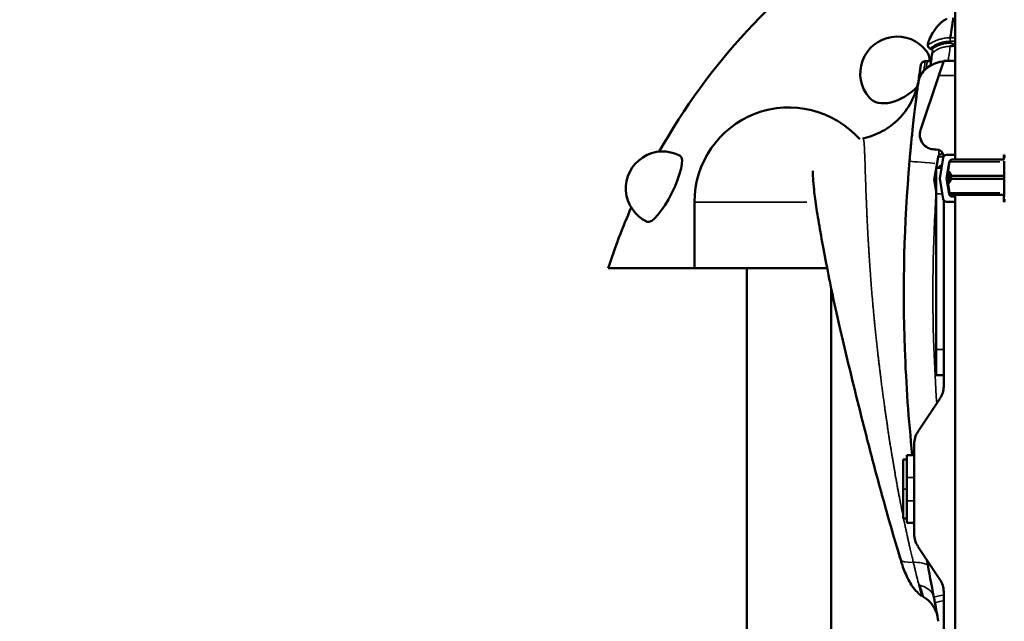
# Model space of a CAD drawing. Units: millimetres. Extents: x -239 to 23458, y 0 to 18841.
# Drawn here: x 17278 to 18611, y 16241 to 17056 of the extents above; entities that cross this region are included whole.
import ezdxf

# ---------------------------------------------------------------- set-up
doc = ezdxf.new("R2010")
doc.units = ezdxf.units.MM
doc.layers.add('MD_Visible', color=7, linetype='Continuous', lineweight=50)
doc.layers.add('MD_Visible Narrow', color=7, linetype='Continuous', lineweight=35)
doc.dimstyles.new('DİLARA 5', dxfattribs={"dimtxt": 250, "dimasz": 100, "dimexe": 0, "dimexo": 100, "dimgap": 50, "dimtad": 2, "dimdec": 0, "dimlfac": 0.1, "dimrnd": 5, "dimtxsty": 'Standard', "dimcen": 0, "dimse1": 1, "dimse2": 1, "dimclrd": 256, "dimadec": 0, "dimazin": 0, "dimtfac": 1, "dimtdec": 0, "dimtix": 1, "dimtmove": 0, "dimatfit": 3, "dimfxl": 1, "dimarcsym": 0})

# ---------------------------------------------------------------- blocks, each defined once
blk = doc.blocks.new('CustomObjectsInViewport6_0')
at = {"layer": 'MD_Visible', "extrusion": (0, 1, 0)}
for p, q in [((18544.8, 16866.6), (18544.8, 17549.2)), ((18507.1, 16999.7), (18504.2, 16999.7)), ((18522.6, 16980.3), (18529.3, 17000.3)), ((18544.8, 17000.3), (18529.3, 17000.3)), ((18498.1, 16906.6), (18522.6, 16980.3)), ((18519.3, 16880.3), (18517, 16880.3)), ((18521.2, 16867.2), (18516.6, 16839.2)), ((18521.7, 16870.1), (18517.1, 16842.1)), ((18524, 16841.1), (18528.6, 16869.1)), ((18533.1, 16872.9), (18544.8, 16872.9)), ((18610.7, 16866.6), (18610.7, 16869.9)), ((18610.8, 16872.9), (18611.4, 16872.9)), ((18526.3, 16855.3), (18519.3, 16855.3)), ((18519.3, 16820.3), (18519.3, 16855.3)), ((18536.6, 16862.1), (18533.1, 16841.1)), ((18537.3, 16863.7), (18534.8, 16848.5)), ((18611.4, 16841.1), (18611.3, 16862.1)), ((18516.6, 16839.2), (18519.3, 16822.9)), ((18517.1, 16842.1), (18519.3, 16828.8)), ((18528.6, 16813.1), (18524, 16841.1)), ((18533.1, 16841.1), (18536.6, 16820.1)), ((18538, 16842.6), (18539.1, 16844.7)), ((18539.1, 16840.6), (18538, 16842.6)), ((18538.8, 16842.6), (18538, 16842.6)), ((18611.3, 16820.1), (18611.4, 16841.1)), ((18537.3, 16821.6), (18534.8, 16836.8)), ((18519.3, 16820.3), (18519.3, 16609.4)), ((18541, 16816.4), (18543.7, 16816.4)), ((18544.8, 15664), (18544.8, 16818.6)), ((18610.7, 16812.4), (18610.7, 16818.6)), ((18611, 16818.6), (18611, 16817.9)), ((18611, 16816.4), (18611.1, 16816.4)), ((18191.7, 16809.1), (18191.7, 16719.4)), ((18529.3, 16559.4), (18529.3, 16811.5)), ((18544.8, 16809.4), (18533.1, 16809.4)), ((18611.4, 16809.4), (18610.8, 16809.4)), ((18074.9, 16719.4), (18191.7, 16719.4)), ((18191.7, 16719.4), (18371.6, 16719.4)), ((18262.9, 16020.5), (18262.9, 16719.4)), ((18376.9, 16061.8), (18376.9, 16692.9)), ((18519.3, 16574.4), (18519.3, 16609.4)), ((18529.3, 16574.4), (18519.3, 16574.4)), ((18494.3, 16497.8), (18524.2, 16542.7)), ((18489.3, 16359.4), (18489.3, 16481.2)), ((18489.3, 16466.2), (18479.3, 16466.2)), ((18479.3, 16466.2), (18479.3, 16436.2)), ((18474.3, 16460.3), (18474.3, 16380.3)), ((18479.3, 16460.3), (18474.3, 16460.3)), ((18479.3, 16404.4), (18479.3, 16436.2)), ((18479.3, 16404.4), (18479.3, 16374.4)), ((18479.3, 16380.3), (18474.3, 16380.3)), ((18489.3, 16374.4), (18479.3, 16374.4)), ((18524.2, 16297.8), (18494.3, 16342.7)), ((18529.3, 15860.3), (18529.3, 16281.2))]:
    blk.add_line(p, q, dxfattribs=at)
at = {"layer": 'MD_Visible', "extrusion": (3.62408e-16, 0, -1)}
for centre, radius, start, end in [((-18899.9, 16452.3), 867.1, 29.3578, 56.1264), ((-18466.3, 16983.1), 50, 318.7365, 142.7846), ((-18319.9, 16809.1), 128.1, 0, 138.3191), ((-18517, 16900.3), 20, 270, 18.4349), ((-18148.9, 16827.6), 50, 294.8717, 118.2401), ((-18899.9, 16452.3), 867.1, 17.945, 23.754), ((-18519.3, 16481.2), 30, 0, 33.6901)]:
    blk.add_arc(centre, radius, start, end, dxfattribs=at)
at = {"layer": 'MD_Visible'}
for centre, radius, start, end in [((18519.3, 16870.3), 10, 2.8667, 90), ((18499.3, 16559.4), 30, 326.3099, 0), ((18499.3, 16281.2), 30, 0, 33.6901)]:
    blk.add_arc(centre, radius, start, end, dxfattribs=at)
at = {"layer": 'MD_Visible', "extrusion": (3.62408e-16, 8.1102e-43, -1)}
blk.add_arc((-18540.8, 16863.1), 3.5, 9.4623, 90, dxfattribs=at)
at = {"layer": 'MD_Visible', "extrusion": (3.62408e-16, 1.92033e-51, -1)}
blk.add_arc((-18540.8, 16822.1), 3.5, 270, 350.5377, dxfattribs=at)
at = {"layer": 'MD_Visible', "extrusion": (3.62408e-16, 1.08413e-57, -1)}
blk.add_arc((-18519.3, 16359.4), 30, 326.3099, 0, dxfattribs=at)
at = {"layer": 'MD_Visible', "extrusion": (3.62408e-16, 1.20523e-28, -1)}
blk.add_ellipse((18467, 16982.3), major_axis=(38.7, 31.6), ratio=0.612437, start_param=0.021641, end_param=0.444509, dxfattribs=at)
at = {"layer": 'MD_Visible', "extrusion": (3.62408e-16, -3.79639e-29, -1)}
blk.add_ellipse((18467, 16982.3), major_axis=(38.7, 31.6), ratio=0.612437, start_param=1.379676, end_param=3.119952, dxfattribs=at)
at = {"layer": 'MD_Visible', "extrusion": (3.62408e-16, 7.76535e-30, -1)}
blk.add_ellipse((18150.1, 16827), major_axis=(22.3, 44.7), ratio=0.250019, start_param=0.007351, end_param=3.134241, dxfattribs=at)
at = {"layer": 'MD_Visible'}
for centre, major_axis, ratio, start_param, end_param in [((18525.7, 16866.5), (0, 4.5), 0.999444, 1.332381, 1.405651), ((18526.2, 16869.4), (0, 4.5), 0.999444, 0.000003, 1.405651), ((18601.8, 16873.9), (-75.7, 0), 0, 0.03335, 0.257486), ((18608.7, 16866.6), (-67.9, 0), 0, -0.000013, 1.60623), ((18541, 16861.4), (0, 4.5), 0.999372, 0.90946, 1.405648), ((18611.1, 16861.4), (0, 4.5), 0.035439, -1.405648, -0.883009), ((18601.8, 16842.1), (-84.8, 0), 0, 0.03335, 0.093703), ((18608.7, 16844.6), (-74.5, 0), 0, 0.367071, 1.606508), ((18608.7, 16840.6), (-74.5, 0), 0, 0.367071, 1.606746), ((18541, 16820.9), (0, 4.5), 0.999372, 1.735945, 3.141593), ((18608.7, 16818.6), (-67.9, 0), 0, -0.000013, 1.608183), ((18543.7, 16817.9), (0, 1.5), 0.999372, 3.141593, 3.97609), ((18611, 16817.9), (0, 1.5), 0.035439, 1.570796, 3.141593), ((18611.1, 16820.9), (0, 4.5), 0.035439, 3.141593, 4.54724)]:
    blk.add_ellipse(centre, major_axis=major_axis, ratio=ratio, start_param=start_param, end_param=end_param, dxfattribs=at)
at = {"layer": 'MD_Visible', "extrusion": (3.62408e-16, 2.43548e-37, -1)}
blk.add_ellipse((18533.1, 16868.4), major_axis=(0, 4.5), ratio=0.999372, start_param=-1.405648, end_param=0, dxfattribs=at)
at = {"layer": 'MD_Visible', "extrusion": (3.62408e-16, -2.10762e-38, -1)}
blk.add_ellipse((18610.8, 16869.9), major_axis=(0, 3), ratio=0.035439, start_param=-1.570796, end_param=0, dxfattribs=at)
at = {"layer": 'MD_Visible', "extrusion": (3.62408e-16, -5.10835e-39, -1)}
blk.add_ellipse((18611.4, 16868.4), major_axis=(0, 4.5), ratio=0.035439, start_param=0, end_param=1.405648, dxfattribs=at)
at = {"layer": 'MD_Visible', "extrusion": (3.62408e-16, -3.31887e-32, -1)}
blk.add_ellipse((18608.7, 16841.1), major_axis=(-75.7, 0), ratio=0, start_param=0.035456, end_param=0.210052, dxfattribs=at)
at = {"layer": 'MD_Visible', "extrusion": (3.62408e-16, 1.01019e-39, -1)}
blk.add_ellipse((18542.1, 16842.6), major_axis=(0, 7.5), ratio=0.956812, start_param=3.760297, end_param=5.664481, dxfattribs=at)
at = {"layer": 'MD_Visible', "extrusion": (3.62408e-16, 3.27669e-37, -1)}
blk.add_ellipse((18533.1, 16813.9), major_axis=(0, 4.5), ratio=0.999372, start_param=3.141593, end_param=4.54724, dxfattribs=at)
at = {"layer": 'MD_Visible', "extrusion": (3.62408e-16, 1.15483e-38, -1)}
blk.add_ellipse((18610.8, 16812.4), major_axis=(0, 3), ratio=0.035439, start_param=3.141593, end_param=4.712389, dxfattribs=at)
at = {"layer": 'MD_Visible', "extrusion": (3.62408e-16, 2.46693e-38, -1)}
blk.add_ellipse((18611.4, 16813.9), major_axis=(0, 4.5), ratio=0.035439, start_param=1.735945, end_param=3.141593, dxfattribs=at)
at = {"layer": 'MD_Visible', "extrusion": (3.62408e-16, 5.60831e-30, -1)}
blk.add_ellipse((17536.1, 16078.4), major_axis=(-193.3, 980.7), ratio=0.999617, start_param=1.568295, end_param=1.575838, dxfattribs=at)
at = {"layer": 'MD_Visible'}
for points, knots in [([(18509.6, 17028.3), (18512.5, 17035.1), (18515.8, 17040.7), (18522.7, 17049.5), (18526.4, 17052.7), (18530.6, 17055.7), (18531.8, 17056.4), (18532.8, 17056.9), (18533, 17057), (18533.2, 17057.1), (18533.2, 17057.1), (18533.2, 17057.1)], [0, 0, 0, 0, 6.033159, 6.033159, 12.198937, 12.198937, 15.228221, 15.228221, 16.22546, 16.22546, 16.631516, 16.631516, 16.631516, 16.631516]), ([(18523.8, 17050.2), (18525.7, 17052.1), (18527.6, 17053.6), (18529.5, 17054.9), (18529.8, 17055.1), (18530.1, 17055.3)], [8.721179, 8.721179, 8.721179, 8.721179, 12.195013, 12.195013, 12.81458, 12.81458, 12.81458, 12.81458]), ([(18538.3, 17031.6), (18539.1, 17037.1), (18540.4, 17046.1), (18542, 17056), (18542.4, 17058.6), (18542.4, 17058.6)], [-73.333052, -73.333052, -73.333052, -73.333052, -66.616891, -59.896227, -49.8419, -49.8419, -49.8419, -49.8419]), ([(18510.5, 17017.2), (18509.8, 17017.5), (18509.1, 17018.1), (18508.3, 17019.3), (18508.1, 17019.8), (18507.9, 17021), (18507.8, 17021.5), (18507.9, 17023), (18508.1, 17023.8), (18508.7, 17025.9), (18509.1, 17027), (18509.6, 17028.3)], [0, 0, 0, 0, 0.422055, 0.422055, 0.795208, 0.795208, 1.296659, 1.296659, 2.359036, 2.359036, 3.450369, 3.450369, 3.450369, 3.450369]), ([(18508.5, 17019), (18508.3, 17019.5), (18508.1, 17019.9), (18507.9, 17021), (18507.8, 17021.5), (18507.9, 17022.5), (18508, 17023), (18508, 17023.5)], [0.491361, 0.491361, 0.491361, 0.491361, 0.798151, 0.798151, 1.302999, 1.302999, 1.847463, 1.847463, 1.847463, 1.847463]), ([(18538.2, 17024.8), (18536.6, 17024.8), (18535, 17024.7), (18533.5, 17024.5), (18533.3, 17024.5), (18533.2, 17024.5), (18533, 17024.4), (18531.6, 17024.3), (18530.3, 17024), (18529, 17023.7), (18528.4, 17023.6), (18527.7, 17023.4), (18527.1, 17023.2), (18526.4, 17023.1), (18525.7, 17022.8), (18525.1, 17022.6), (18524.1, 17022.3), (18523.1, 17021.9), (18522.3, 17021.6), (18522.1, 17021.5), (18521.9, 17021.4), (18521.7, 17021.3), (18520.5, 17020.8), (18519.5, 17020.3), (18518.6, 17019.8), (18517.8, 17019.4), (18517.1, 17019), (18516.5, 17018.6), (18516.3, 17018.5), (18516.2, 17018.4), (18516, 17018.3), (18515.8, 17018.2), (18515.7, 17018.1), (18515.5, 17018), (18515.2, 17017.8), (18515, 17017.6), (18514.7, 17017.5), (18514.5, 17017.3), (18514.2, 17017.1), (18514, 17017), (18513.9, 17016.9), (18513.8, 17016.9), (18513.7, 17016.8), (18513.6, 17016.8), (18513.5, 17016.7), (18513.4, 17016.7), (18513.3, 17016.6), (18513.2, 17016.5), (18513.1, 17016.5), (18512.9, 17016.4), (18512.8, 17016.3), (18512.6, 17016.3), (18512.5, 17016.3), (18512.5, 17016.3), (18512.4, 17016.3)], [-0.007829, -0.007829, -0.007829, -0.007829, 0.552012, 0.552012, 0.552012, 0.610339, 0.610339, 0.610339, 1.11661, 1.11661, 1.11661, 1.382565, 1.382565, 1.382565, 1.683338, 1.683338, 1.683338, 2.154792, 2.154792, 2.154792, 2.260381, 2.260381, 2.260381, 2.927018, 2.927018, 2.927018, 3.528493, 3.528493, 3.528493, 3.699244, 3.699244, 3.699244, 3.877808, 3.877808, 3.877808, 4.237252, 4.237252, 4.237252, 4.607294, 4.607294, 4.607294, 4.79671, 4.79671, 4.79671, 4.989316, 4.989316, 4.989316, 5.243696, 5.243696, 5.243696, 5.788775, 5.788775, 5.788775, 6.215615, 6.215615, 6.215615, 6.215615]), ([(18514.5, 17013.1), (18514.5, 17013.1), (18514.5, 17013.1), (18514.5, 17013.6), (18514.4, 17014), (18514.1, 17014.7), (18514, 17014.9), (18513.6, 17015.5), (18513.2, 17015.8), (18512.7, 17016.2), (18512.5, 17016.3), (18512.4, 17016.3)], [2.672132, 2.672132, 2.672132, 2.672132, 3.062408, 3.062408, 3.381741, 3.381741, 3.511303, 3.511303, 3.70991, 3.70991, 3.770405, 3.770405, 3.770405, 3.770405]), ([(18538.2, 17024.8), (18538.2, 17024.8), (18538.2, 17024.8), (18538.2, 17024.8), (18538.2, 17024.8), (18538.3, 17024.8), (18538.3, 17024.8), (18538.3, 17024.8), (18538.3, 17024.8), (18538.3, 17024.8), (18538.3, 17024.8), (18538.4, 17024.7), (18538.6, 17024.6), (18538.9, 17024.5), (18539.2, 17024.4), (18539.5, 17024.3), (18540.8, 17023.7), (18542.2, 17023), (18544.2, 17021.9), (18544.3, 17021.8), (18544.5, 17021.7), (18544.6, 17021.6), (18544.7, 17021.6), (18544.7, 17021.6), (18544.8, 17021.5)], [0, 0, 0, 0, 0.00116039, 0.00116039, 0.00116039, 0.00231581, 0.00231581, 0.00231581, 0.00483503, 0.00483503, 0.00483503, 0.01265301, 0.01265301, 0.01265301, 0.02781029, 0.02781029, 0.02781029, 0.08834876, 0.08834876, 0.08834876, 0.09240886, 0.09240886, 0.09240886, 0.09431245, 0.09431245, 0.09431245, 0.09431245]), ([(18544.8, 17020.9), (18543.2, 17020.6), (18541.4, 17020.4), (18539.6, 17020.1), (18539.1, 17020.1), (18538.7, 17020), (18538.2, 17020), (18538.2, 17020), (18538.2, 17020), (18538.2, 17020)], [0.1223863, 0.1223863, 0.1223863, 0.1223863, 0.6946568, 0.6946568, 0.6946568, 0.833197, 0.833197, 0.833197, 0.8355318, 0.8355318, 0.8355318, 0.8355318]), ([(18495, 16971.5), (18495.5, 16974.8), (18496.7, 16978.3), (18500.3, 16984.4), (18502.7, 16987.3), (18508.5, 16992.2), (18511.8, 16994.3), (18519.1, 16997.6), (18523.2, 16998.8), (18527.8, 16999.5), (18528.4, 16999.5), (18529.1, 16999.6)], [0, 0, 0, 0, 1.342158, 1.342158, 2.607516, 2.607516, 3.84402, 3.84402, 5.089213, 5.089213, 5.272878, 5.272878, 5.272878, 5.272878]), ([(18498.2, 16994), (18498.2, 16994.2), (18498.3, 16994.3), (18498.3, 16994.5), (18498.3, 16994.6), (18498.3, 16994.6), (18498.3, 16994.6), (18498.3, 16994.7), (18498.3, 16994.7), (18498.3, 16994.8), (18498.3, 16994.8), (18498.4, 16994.9), (18498.4, 16994.9), (18498.4, 16995), (18498.4, 16995), (18498.4, 16995.1), (18498.4, 16995.2), (18498.5, 16995.3), (18498.5, 16995.4), (18498.7, 16996), (18498.9, 16996.5), (18499.4, 16997.3), (18499.8, 16997.7), (18500.5, 16998.4), (18500.9, 16998.7), (18501.7, 16999.2), (18502.2, 16999.4), (18503.2, 16999.6), (18503.7, 16999.7), (18504.2, 16999.7)], [0, 0, 0, 0, 1.179437, 1.179437, 1.76181, 1.76181, 2.050536, 2.050536, 2.199156, 2.199156, 2.254676, 2.254676, 2.273227, 2.273227, 2.291866, 2.291866, 2.310506, 2.310506, 2.347925, 2.347925, 2.498031, 2.498031, 2.646982, 2.646982, 2.795943, 2.795943, 2.943739, 2.943739, 3.101335, 3.101335, 3.101335, 3.101335]), ([(18507.1, 16999.7), (18507.7, 16999.7), (18508.4, 16999.8), (18509.6, 17000.2), (18510.2, 17000.5), (18511.2, 17001.3), (18511.6, 17001.8), (18512.2, 17002.5), (18512.3, 17002.8), (18512.6, 17003.4), (18512.7, 17003.7), (18512.8, 17004), (18512.9, 17004.1), (18512.9, 17004.2), (18512.9, 17004.2), (18512.9, 17004.3), (18512.9, 17004.4), (18513, 17004.5), (18513, 17004.5), (18513, 17004.6), (18513, 17004.6), (18513, 17004.6), (18513, 17004.7), (18513, 17004.7), (18513, 17004.7), (18513, 17004.7), (18513, 17004.7), (18513, 17004.7)], [0, 0, 0, 0, 0.191256, 0.191256, 0.382383, 0.382383, 0.573814, 0.573814, 0.667556, 0.667556, 0.760466, 0.760466, 0.783767, 0.783767, 0.802094, 0.802094, 0.826924, 0.826924, 0.851125, 0.851125, 0.889932, 0.889932, 0.97437, 0.97437, 1.227366, 1.227366, 1.245963, 1.245963, 1.245963, 1.245963]), ([(18513.8, 17009.6), (18513.3, 17006.7), (18512.5, 17001.8), (18511.7, 16995.9), (18511.3, 16993.8)], [68.596267, 68.596267, 68.596267, 68.596267, 73.331013, 75.672231, 75.672231, 75.672231, 75.672231]), ([(18498.2, 16994), (18498.1, 16993), (18497.8, 16990.8), (18497.3, 16987.5), (18497.2, 16987.4)], [22.59092, 22.59092, 22.59092, 22.59092, 28.009831, 28.188316, 28.188316, 28.188316, 28.188316]), ([(18419.9, 16895.3), (18428.9, 16897.2), (18437.8, 16900.4), (18454.1, 16909.3), (18461.8, 16915), (18475, 16928.2), (18480.7, 16935.9), (18489.5, 16952.4), (18492.8, 16961.4), (18494.9, 16971.8), (18495.1, 16972.9), (18495.4, 16974.5), (18495.5, 16974.9), (18495.6, 16975.6), (18495.6, 16975.8), (18495.6, 16976.1)], [0, 0, 0, 0, 2.802706, 2.802706, 5.629425, 5.629425, 8.45679, 8.45679, 11.285677, 11.285677, 11.635909, 11.635909, 11.767228, 11.767228, 11.838692, 11.838692, 11.838692, 11.838692]), ([(18495, 16971.5), (18494.6, 16968.5), (18493.7, 16962), (18492.3, 16951), (18490.7, 16938.6), (18489, 16924.3), (18487.5, 16910.4), (18486.2, 16897.9), (18485.3, 16889.3), (18484.6, 16882), (18484.1, 16876.2), (18483.5, 16870.4), (18483.2, 16866.4), (18483, 16864.4)], [83.095962, 83.095962, 83.095962, 83.095962, 85.457438, 87.818913, 90.180389, 92.541864, 94.90334, 96.084077, 97.264815, 97.855184, 98.445553, 99.035922, 99.62629, 99.62629, 99.62629, 99.62629]), ([(18483, 16864.4), (18475.8, 16779.9), (18472.4, 16646.8), (18481.8, 16514.1), (18486.8, 16466.2)], [-0.000049, -0.000049, -0.000049, -0.000049, 24.936869, 39.117311, 39.117311, 39.117311, 39.117311]), ([(18522, 16855.3), (18523.4, 16857), (18525, 16858.5), (18526.9, 16859.7), (18527, 16859.8), (18527.1, 16859.8)], [5.3891857, 5.3891857, 5.3891857, 5.3891857, 5.7015469, 5.7015469, 5.7153031, 5.7153031, 5.7153031, 5.7153031]), ([(18471.1, 16324.4), (18461.5, 16355.5), (18452.7, 16386.8), (18437.5, 16442.4), (18431, 16467), (18420, 16510), (18415.5, 16528.3), (18406.9, 16562.6), (18402.9, 16578.8), (18395.4, 16610.3), (18391.7, 16625.7), (18384.4, 16657.2), (18381, 16673.1), (18374.7, 16703.3), (18371.9, 16717.5), (18366.8, 16744.2), (18364.5, 16756.7), (18360.4, 16779.6), (18358.6, 16790.2), (18355.7, 16809.4), (18354.6, 16817.9), (18353.1, 16831.8), (18352.7, 16837.4), (18352.1, 16845.7), (18352, 16848.6), (18352, 16850.6), (18351.9, 16850.9), (18351.9, 16851.2), (18351.9, 16851.3), (18351.9, 16851.3), (18351.9, 16851.3), (18351.9, 16851.3)], [0, 0, 0, 0, 10.001336, 10.001336, 17.675646, 17.675646, 23.308137, 23.308137, 28.416139, 28.416139, 33.542166, 33.542166, 39.173481, 39.173481, 44.718263, 44.718263, 50.269695, 50.269695, 55.838655, 55.838655, 61.5793, 61.5793, 67.009854, 67.009854, 72.439994, 72.439994, 73.81324, 73.81324, 74.328153, 74.328153, 74.40338, 74.40338, 74.40338, 74.40338]), ([(18519.3, 16833.4), (18518.9, 16834.3), (18518.5, 16835.2), (18517.6, 16838.3), (18517.3, 16840.5), (18517.5, 16845), (18517.9, 16847.2), (18518.8, 16849.8), (18519.1, 16850.3), (18519.3, 16850.9)], [4.2841559, 4.2841559, 4.2841559, 4.2841559, 4.4215463, 4.4215463, 4.7415465, 4.7415465, 5.0615467, 5.0615467, 5.140622, 5.140622, 5.140622, 5.140622]), ([(18539.1, 16844.6), (18539.1, 16845.3), (18539, 16845.9), (18538.5, 16847.6), (18538.1, 16848.5), (18537.2, 16849.6), (18536.8, 16849.9), (18536, 16850.2), (18535.5, 16850.1), (18534.9, 16849.3), (18534.8, 16848.6), (18534.7, 16847.5), (18534.7, 16847.1), (18534.7, 16846.4), (18534.7, 16845.9), (18534.7, 16845.2), (18534.6, 16845), (18534.6, 16844.7), (18534.6, 16844.7), (18534.6, 16844.6)], [-3.683226, -3.683226, -3.683226, -3.683226, -3.443564, -3.443564, -2.883889, -2.883889, -2.324215, -2.324215, -1.50777, -1.50777, -0.691325, -0.691325, -0.438003, -0.438003, -0.184681, -0.184681, -0.09234, -0.09234, -0.083409, -0.083409, -0.083409, -0.083409]), ([(18534.6, 16844.6), (18534.6, 16844.5), (18534.7, 16844.4), (18534.7, 16844), (18534.7, 16843.8), (18534.8, 16843.4), (18534.8, 16843.2), (18534.8, 16842.9), (18534.8, 16842.8), (18534.8, 16842.6), (18534.8, 16842.4), (18534.8, 16842.2), (18534.8, 16841.8), (18534.7, 16841.6), (18534.7, 16841.2), (18534.6, 16840.9), (18534.6, 16840.6)], [-0.2571326, -0.2571326, -0.2571326, -0.2571326, -0.1888469, -0.1888469, -0.0944235, -0.0944235, -0.0472117, -0.0472117, 0, 0, 0, 0.0674181, 0.0674181, 0.1348362, 0.1348362, 0.2623339, 0.2623339, 0.2623339, 0.2623339]), ([(18534.6, 16840.6), (18534.6, 16840.6), (18534.6, 16840.6), (18534.6, 16840.3), (18534.7, 16840.1), (18534.7, 16839.3), (18534.7, 16838.9), (18534.7, 16838.1), (18534.7, 16837.8), (18534.8, 16836.7), (18534.9, 16836), (18535.5, 16835.2), (18536, 16835), (18536.8, 16835.3), (18537.2, 16835.6), (18538.1, 16836.8), (18538.5, 16837.6), (18539, 16839.3), (18539.1, 16839.9), (18539.1, 16840.6)], [-3.911362, -3.911362, -3.911362, -3.911362, -3.902431, -3.902431, -3.81009, -3.81009, -3.556768, -3.556768, -3.303446, -3.303446, -2.487001, -2.487001, -1.670556, -1.670556, -1.110881, -1.110881, -0.551207, -0.551207, -0.311545, -0.311545, -0.311545, -0.311545]), ([(18538, 16836.8), (18537.9, 16836.8), (18537.8, 16836.9), (18537.1, 16837.4), (18536.6, 16838), (18535.8, 16839.2), (18535.4, 16839.8), (18535, 16841.3), (18534.9, 16842), (18534.9, 16843.5), (18535.1, 16844.3), (18535.5, 16845.7), (18535.9, 16846.4), (18536.8, 16847.6), (18537.4, 16848.1), (18538, 16848.5), (18538, 16848.5), (18538, 16848.5)], [1.626701, 1.626701, 1.626701, 1.626701, 1.683735, 1.683735, 2.000788, 2.000788, 2.324234, 2.324234, 2.65266, 2.65266, 2.982805, 2.982805, 3.310758, 3.310758, 3.633328, 3.633328, 3.639504, 3.639504, 3.639504, 3.639504]), ([(18539.3, 16842.6), (18539.3, 16843.1), (18539.3, 16843.5), (18539.2, 16844.2), (18539.2, 16844.4), (18539.1, 16844.6)], [-4.0830353, -4.0830353, -4.0830353, -4.0830353, -3.9476467, -3.9476467, -3.8799771, -3.8799771, -3.8799771, -3.8799771]), ([(18539.1, 16840.6), (18539.2, 16840.8), (18539.2, 16840.9), (18539.3, 16841.5), (18539.3, 16842.1), (18539.3, 16842.6)], [-4.289827, -4.289827, -4.289827, -4.289827, -4.2486475, -4.2486475, -4.0830353, -4.0830353, -4.0830353, -4.0830353]), ([(18501.2, 16274.8), (18498.4, 16276.3), (18495.9, 16278.3), (18490.9, 16283.2), (18488.5, 16286.2), (18483, 16294.4), (18480.2, 16299.8), (18475.2, 16311.5), (18473, 16317.9), (18471.1, 16324.3)], [0, 0, 0, 0, 0.951186, 0.951186, 2.104768, 2.104768, 3.923621, 3.923621, 5.974701, 5.974701, 5.974701, 5.974701]), ([(18501.2, 16274.8), (18498.4, 16276.4), (18495.9, 16278.3), (18490.9, 16283.2), (18488.5, 16286.2), (18483, 16294.4), (18480.2, 16299.8), (18475.2, 16311.5), (18473, 16317.9), (18471.1, 16324.3)], [0.000469, 0.000469, 0.000469, 0.000469, 0.951402, 0.951402, 2.105265, 2.105265, 3.924238, 3.924238, 5.975002, 5.975002, 5.975002, 5.975002]), ([(18496, 16290.1), (18496.3, 16289), (18496.6, 16287.9), (18497.6, 16284.5), (18498.9, 16280.3), (18499.9, 16277.6), (18500.7, 16275.7), (18501, 16275), (18501.1, 16274.8), (18501.2, 16274.8)], [-18.571076, -18.571076, -18.571076, -18.571076, -17.901777, -17.901777, -16.319989, -14.7382, -14.7382, -13.149141, -12.780775, -12.780775, -12.780775, -12.780775]), ([(18497.6, 16287), (18498.1, 16285.4), (18498.5, 16284), (18499.5, 16280.8), (18500.5, 16277.6), (18501, 16275.9), (18501.2, 16274.9), (18501.2, 16274.8), (18501.2, 16274.8)], [-225.563727, -225.563727, -225.563727, -225.563727, -224.544722, -224.544722, -222.940241, -221.33576, -221.33576, -220.069204, -220.069204, -220.069204, -220.069204]), ([(18521, 16246.8), (18521, 16246.8), (18521, 16246.8), (18521, 16246.9), (18521, 16246.9), (18521, 16246.9), (18521, 16247), (18521, 16247.1), (18521, 16247.1), (18520.9, 16247.6), (18520.8, 16248), (18520.6, 16248.9), (18520.5, 16249.5), (18519.8, 16252.1), (18519.1, 16254.1), (18516.5, 16260), (18514, 16263.8), (18508.2, 16270.1), (18504.8, 16272.7), (18501.2, 16274.8)], [0.330717, 0.330717, 0.330717, 0.330717, 0.332335, 0.332335, 0.340197, 0.340197, 0.356007, 0.356007, 0.371668, 0.371668, 0.496786, 0.496786, 0.66016, 0.66016, 1.304406, 1.304406, 2.603363, 2.603363, 3.868682, 3.868682, 3.868682, 3.868682]), ([(18521, 16246.8), (18521, 16246.8), (18521, 16246.8), (18521, 16246.9), (18521, 16246.9), (18521, 16246.9), (18521, 16247), (18521, 16247.1), (18521, 16247.1), (18520.9, 16247.6), (18520.8, 16248), (18520.6, 16248.9), (18520.5, 16249.5), (18519.8, 16252.1), (18519.1, 16254.1), (18516.5, 16260), (18514, 16263.8), (18508.2, 16270.1), (18504.8, 16272.7), (18501.2, 16274.8)], [1.130036, 1.130036, 1.130036, 1.130036, 1.13206, 1.13206, 1.139921, 1.139921, 1.155748, 1.155748, 1.171411, 1.171411, 1.296535, 1.296535, 1.459909, 1.459909, 2.104158, 2.104158, 3.403088, 3.403088, 4.668409, 4.668409, 4.668409, 4.668409])]:
    blk.add_open_spline(points, degree=3, knots=knots, dxfattribs=at)
for points in [[(18512.4, 17016.3), (18511.8, 17016.6), (18511.1, 17016.9), (18510.5, 17017.2)], [(18512.4, 17016.3), (18511.8, 17016.6), (18511.1, 17016.9), (18510.5, 17017.2)], [(18512.2, 17018), (18512.2, 17018), (18512.2, 17018), (18512.2, 17018)], [(18512.4, 17016.3), (18512.4, 17016.3), (18512.4, 17016.3), (18512.4, 17016.3)], [(18512.4, 17016.3), (18512.4, 17016.3), (18512.4, 17016.3), (18512.4, 17016.3)], [(18512.4, 17016.3), (18512.4, 17016.3), (18512.4, 17016.3), (18512.4, 17016.3)], [(18512.4, 17016.3), (18512.4, 17016.3), (18512.4, 17016.3), (18512.4, 17016.3)], [(18513.8, 17009.6), (18514, 17011.1), (18514.2, 17012.5), (18514.4, 17013.8)], [(18515.5, 17020.2), (18515.5, 17020.2), (18515.5, 17020.2), (18515.5, 17020.2)], [(18495.1, 16972.2), (18496, 16978.6), (18496.7, 16983.7), (18497.2, 16987.4)], [(18496.8, 16984.2), (18497.2, 16986.8), (18497.5, 16988.9), (18497.7, 16990.5)], [(18496.8, 16984.2), (18497.2, 16986.8), (18497.5, 16988.9), (18497.7, 16990.5)], [(18495.1, 16972.2), (18495.1, 16972), (18495, 16971.7), (18495, 16971.5)], [(18491.7, 16946.3), (18491.9, 16948.2), (18492.2, 16950.7), (18492.6, 16953.9)], [(18471.1, 16324.4), (18470.1, 16327.6), (18469.1, 16330.8), (18468.1, 16334)], [(18506.6, 16324.4), (18509.5, 16307.6), (18512.6, 16290.8), (18516, 16274.1)], [(18501.2, 16274.8), (18501.2, 16274.8), (18501.2, 16274.8), (18501.2, 16274.8)], [(18501.2, 16274.8), (18501.2, 16274.8), (18501.2, 16274.8), (18501.2, 16274.8)], [(18517.4, 16266.7), (18519, 16258.2), (18520.6, 16249.7), (18522, 16241.2)]]:
    blk.add_open_spline(points, degree=3, dxfattribs=at)
for points, weights in [([(18539.3, 16843.4), (18539, 16843), (18538.8, 16842.6)], [1.06743111996, 1.04965101174, 1]), ([(18538.8, 16842.6), (18539, 16842.2), (18539.3, 16841.8)], [1, 1.04688021196, 1.06534741003])]:
    blk.add_rational_spline(points, weights, degree=2, dxfattribs=at)
at = {"layer": 'MD_Visible Narrow', "extrusion": (0, 1, 0)}
for p, q in [((18538.2, 17024.9), (18538.2, 17026.7)), ((18523.7, 16980.3), (18543.7, 16980.3)), ((18527, 16820.3), (18519.7, 16820.3)), ((18192.3, 16809.1), (18344.2, 16809.1)), ((18528.8, 16609.4), (18519.8, 16609.4)), ((18488.8, 16436.2), (18479.8, 16436.2)), ((18474.5, 16420.3), (18479, 16420.3)), ((18488.8, 16404.4), (18479.8, 16404.4))]:
    blk.add_line(p, q, dxfattribs=at)
at = {"layer": 'MD_Visible Narrow'}
for centre, major_axis, ratio, start_param, end_param in [((18513.3, 17026.8), (-3.69, 1.55), 0.936299, 0.201032, 0.201494), ((18513.3, 17026.8), (-3.69, 1.55), 0.936299, -0.174259, -0.010369), ((18513.3, 17026.8), (-3.69, 1.55), 0.936299, -0.000188, 0.019181), ((18538.8, 17002.9), (33, -0.2), 0.867479, 1.590986, 1.593011), ((18538.3, 17027.7), (-0.05, 4), 0.022533, 0.314342, 1.732504), ((18601.8, 16870.1), (-80.1, 0), 0, 0.053112, 0.408833), ((18522.9, 16860.9), (-39.9, 3.4), 0.00004, 0.075208, 1.428957), ((18608.7, 16863.7), (-71.4, 0), 0, 0.080335, 1.526062), ((18608.7, 16821.6), (-71.4, 0), 0, 0.080355, 1.52645), ((18608.7, 16817.9), (-63.6, 0), 0, 1.60644, 1.610228)]:
    blk.add_ellipse(centre, major_axis=major_axis, ratio=ratio, start_param=start_param, end_param=end_param, dxfattribs=at)
at = {"layer": 'MD_Visible Narrow', "extrusion": (3.63259e-16, -1.31842e-17, -1)}
blk.add_ellipse((18538.6, 17008.9), major_axis=(-24.7, -0.2), ratio=0.725658, start_param=1.560907, end_param=1.563187, dxfattribs=at)
at = {"layer": 'MD_Visible Narrow', "extrusion": (3.62408e-16, 8.77608e-30, -1)}
blk.add_ellipse((18498.6, 16953.1), major_axis=(-5.95, 0.77), ratio=0.905102, start_param=0.000126, end_param=0.002402, dxfattribs=at)
at = {"layer": 'MD_Visible Narrow', "extrusion": (3.62408e-16, -2.11448e-32, -1)}
blk.add_ellipse((18608.7, 16862.1), major_axis=(-72.2, 0), ratio=0, start_param=0.039927, end_param=0.120762, dxfattribs=at)
at = {"layer": 'MD_Visible Narrow', "extrusion": (3.62408e-16, -2.93414e-38, -1)}
blk.add_ellipse((18540.8, 16842.6), major_axis=(0, 3.65), ratio=0.956812, start_param=3.782024, end_param=5.642754, dxfattribs=at)
at = {"layer": 'MD_Visible Narrow', "extrusion": (3.62408e-16, -7.37092e-30, -1)}
blk.add_ellipse((18540, 16839.4), major_axis=(1.69, 2.89), ratio=0.253928, start_param=3.676053, end_param=4.41854, dxfattribs=at)
at = {"layer": 'MD_Visible Narrow', "extrusion": (3.62408e-16, -2.19188e-32, -1)}
blk.add_ellipse((18608.7, 16820.1), major_axis=(-72.2, 0), ratio=0, start_param=0.043537, end_param=0.189358, dxfattribs=at)
at = {"layer": 'MD_Visible Narrow', "extrusion": (3.62408e-16, -2.39863e-29, -1)}
blk.add_ellipse((18505.5, 16330.5), major_axis=(34.5, 5.9), ratio=0.214071, start_param=-2.15983, end_param=-2.159806, dxfattribs=at)
at = {"layer": 'MD_Visible Narrow', "extrusion": (3.62408e-16, -1.55307e-30, -1)}
blk.add_ellipse((18505.5, 16330.5), major_axis=(34.5, 5.9), ratio=0.214071, start_param=3.11432, end_param=3.116722, dxfattribs=at)
at = {"layer": 'MD_Visible Narrow', "extrusion": (3.62408e-16, -4.95503e-30, -1)}
blk.add_ellipse((18505.5, 16330.5), major_axis=(34.5, 5.9), ratio=0.214071, start_param=2.182764, end_param=3.064792, dxfattribs=at)
at = {"layer": 'MD_Visible Narrow', "extrusion": (3.62408e-16, 5.28537e-29, -1)}
blk.add_ellipse((18555.2, 16281.9), major_axis=(39.2, 7.8), ratio=0.000067, start_param=3.184053, end_param=3.948343, dxfattribs=at)
at = {"layer": 'MD_Visible Narrow', "extrusion": (3.62408e-16, -1.21534e-29, -1)}
blk.add_ellipse((18556.7, 16274.2), major_axis=(39.3, 7.5), ratio=0.000134, start_param=2.383288, end_param=3.101682, dxfattribs=at)
at = {"layer": 'MD_Visible Narrow'}
for points, knots in [([(18509.9, 17028.9), (18512.4, 17034.6), (18518, 17044.1), (18524.9, 17051.3), (18529.2, 17054.6), (18531.5, 17056.1), (18533.2, 17057), (18534, 17057.4), (18534.1, 17057.5), (18534.1, 17057.5)], [0, 0, 0, 0, 4.921931, 9.843861, 11.484505, 13.125148, 14.765792, 16.406435, 17.196686, 17.196686, 17.196686, 17.196686]), ([(18538.2, 17031.6), (18535.9, 17031.6), (18531.3, 17031.2), (18525.1, 17029.9), (18520.2, 17028.3), (18515.1, 17026.1), (18511.3, 17023.9), (18509, 17022.7), (18508.3, 17023.1), (18508.5, 17025.1), (18509.3, 17027.5), (18509.9, 17028.9)], [-0.000384, -0.000384, -0.000384, -0.000384, 0.619562, 1.239508, 1.859454, 2.4794, 3.719291, 4.959183, 6.199074, 7.438966, 8.678858, 8.678858, 8.678858, 8.678858]), ([(18510.5, 17017.2), (18510.6, 17017.2), (18511, 17017.2), (18512.2, 17018), (18515.4, 17020.3), (18519.9, 17022.8), (18524.7, 17024.7), (18530.9, 17026.3), (18535.8, 17026.7), (18538.2, 17026.8)], [-5.400946, -5.400946, -5.400946, -5.400946, -4.959183, -3.719291, -2.4794, -1.859454, -1.239508, -0.619562, 0, 0, 0, 0]), ([(18538.2, 17031.6), (18538.2, 17031.3), (18538.2, 17030.5), (18538.2, 17029.4), (18538.2, 17028.6), (18538.2, 17027.6), (18538.2, 17026.8)], [0, 0, 0, 0, 0.571429, 0.571429, 0.571429, 1, 1, 1, 1]), ([(18514.5, 17013.3), (18514.4, 17012.6), (18514.3, 17011.5), (18514.6, 17011.1), (18516.2, 17012.5), (18519, 17014.6), (18522.2, 17016.4), (18526.8, 17018.3), (18532.4, 17019.6), (18536.4, 17020), (18538.2, 17020)], [-7.975073, -7.975073, -7.975073, -7.975073, -6.788148, -5.243696, -3.699244, -2.927018, -2.154792, -1.382565, -0.610339, 0.000023, 0.000023, 0.000023, 0.000023]), ([(18535.4, 17000.3), (18535.8, 17003.3), (18536.8, 17010.6), (18537.7, 17016.7), (18538.2, 17020)], [-80.651705, -80.651705, -80.651705, -80.651705, -78.064934, -74.101615, -74.101615, -74.101615, -74.101615]), ([(18495, 16971.5), (18495.3, 16973.4), (18496.7, 16979.1), (18503.2, 16988.6), (18515.5, 16996.4), (18524.9, 16998.7), (18528.9, 16999.1)], [0, 0, 0, 0, 0.713689, 2.141066, 3.568444, 4.605525, 4.605525, 4.605525, 4.605525]), ([(18502.4, 16986.6), (18502.7, 16988.9), (18503.8, 16996.5), (18504.2, 16999.7), (18504.2, 16999.7)], [-30.906706, -30.906706, -30.906706, -30.906706, -28.009831, -20.269601, -20.269601, -20.269601, -20.269601]), ([(18507.1, 16999.7), (18507.1, 16999.7), (18507, 16998.9), (18506.3, 16994.8), (18505.5, 16989.7)], [-19.462608, -19.462608, -19.462608, -19.462608, -17.27162, -9.920244, -9.920244, -9.920244, -9.920244]), ([(18419.9, 16895.3), (18419.9, 16895.3), (18419.9, 16895.3), (18419.9, 16895.3), (18420, 16895.3), (18420, 16895.3), (18420.1, 16895.3), (18420.1, 16895.3), (18420.2, 16895.2), (18420.2, 16895.2), (18420.3, 16895.1), (18420.4, 16895), (18420.4, 16894.9), (18420.5, 16894.8), (18420.5, 16894.7), (18420.6, 16894.6), (18420.6, 16894.5), (18420.7, 16894.4), (18420.7, 16894.2), (18420.7, 16894.1), (18420.7, 16894.1), (18420.8, 16894.1), (18420.8, 16893.9), (18420.8, 16893.8), (18420.9, 16893.7), (18420.9, 16893.5), (18420.9, 16893.3), (18421, 16893), (18421, 16892.8), (18421.1, 16892.6), (18421.1, 16892.3), (18421.2, 16892.1), (18421.2, 16891.8), (18421.2, 16891.5), (18421.3, 16891.2), (18421.3, 16890.9), (18421.4, 16890.5), (18421.4, 16890.2), (18421.4, 16889.9), (18421.5, 16889.5), (18421.5, 16889.2), (18421.5, 16888.8), (18421.6, 16888.4), (18421.6, 16888.2), (18421.6, 16888.1), (18421.6, 16887.9), (18421.6, 16887.8), (18421.6, 16887.6), (18421.7, 16887.4), (18421.7, 16887.1), (18421.7, 16886.7), (18421.7, 16886.4), (18421.8, 16886), (18421.8, 16885.7), (18421.8, 16885.3), (18421.8, 16885), (18421.8, 16884.7), (18421.9, 16884.4), (18421.9, 16884.1), (18421.9, 16883.8), (18421.9, 16883.5), (18421.9, 16883.1), (18422, 16882.8), (18422, 16882.5), (18422, 16881.7), (18422.1, 16881), (18422.1, 16880.2), (18422.1, 16879.4), (18422.2, 16878.6), (18422.2, 16877.8), (18422.2, 16877), (18422.3, 16876.1), (18422.3, 16875.2), (18422.4, 16874.3), (18422.4, 16873.4), (18422.4, 16872.4), (18422.5, 16871.4), (18422.5, 16870.4), (18422.5, 16869.4), (18422.6, 16868.4), (18422.6, 16867.4), (18422.6, 16866.3), (18422.7, 16865.2), (18422.7, 16864.1), (18422.8, 16863), (18422.8, 16861.8), (18422.8, 16860.7), (18422.9, 16859.5), (18422.9, 16859.2), (18422.9, 16858.9), (18422.9, 16858.6), (18422.9, 16857.7), (18423, 16856.7), (18423, 16855.8), (18423, 16854.5), (18423.1, 16853.3), (18423.1, 16851.9), (18423.1, 16850.6), (18423.2, 16849.3), (18423.2, 16847.9), (18423.3, 16846.6), (18423.3, 16845.2), (18423.4, 16843.7), (18423.4, 16843.4), (18423.4, 16843), (18423.4, 16842.6), (18423.4, 16841.6), (18423.5, 16840.5), (18423.5, 16839.4), (18423.6, 16837.9), (18423.6, 16836.4), (18423.7, 16834.9), (18423.7, 16834.5), (18423.7, 16834.2), (18423.7, 16833.8), (18423.7, 16832.6), (18423.8, 16831.4), (18423.8, 16830.2), (18423.8, 16829.9), (18423.9, 16829.5), (18423.9, 16829.2), (18423.9, 16827.9), (18424, 16826.7), (18424, 16825.3), (18424, 16825.1), (18424, 16824.8), (18424, 16824.5), (18424.1, 16823.2), (18424.1, 16821.7), (18424.2, 16820.3), (18424.2, 16820.1), (18424.2, 16819.9), (18424.2, 16819.7), (18424.3, 16818.2), (18424.3, 16816.7), (18424.4, 16815.1), (18424.4, 16815), (18424.4, 16814.8), (18424.4, 16814.7), (18424.5, 16813.1), (18424.6, 16811.4), (18424.6, 16809.8), (18424.7, 16808), (18424.8, 16806.1), (18424.9, 16804.3), (18424.9, 16804.2), (18424.9, 16804.1), (18424.9, 16804.1), (18424.9, 16802.3), (18425, 16800.5), (18425.1, 16798.6), (18425.2, 16796.7), (18425.3, 16794.8), (18425.4, 16792.8), (18425.4, 16790.9), (18425.5, 16788.9), (18425.6, 16786.9), (18425.7, 16784.8), (18425.8, 16782.8), (18425.9, 16780.7), (18426, 16778.8), (18426.1, 16776.9), (18426.2, 16774.9), (18426.3, 16772.9), (18426.4, 16770.9), (18426.5, 16768.9), (18426.6, 16766.9), (18426.7, 16764.9), (18426.8, 16762.8), (18427, 16760.7), (18427.1, 16758.7), (18427.2, 16756.6), (18427.2, 16756), (18427.3, 16755.5), (18427.3, 16754.9), (18427.4, 16753.4), (18427.5, 16751.8), (18427.6, 16750.2), (18427.7, 16748.1), (18427.8, 16745.9), (18427.9, 16743.7), (18428.1, 16741.5), (18428.2, 16739.3), (18428.4, 16737.1), (18428.5, 16734.9), (18428.6, 16732.6), (18428.8, 16730.4), (18428.9, 16729.3), (18428.9, 16728.2), (18429, 16727.1), (18429.1, 16725.9), (18429.2, 16724.7), (18429.2, 16723.5), (18429.4, 16721.2), (18429.6, 16718.9), (18429.7, 16716.6), (18429.9, 16714.3), (18430.1, 16711.9), (18430.2, 16709.5), (18430.4, 16707.2), (18430.6, 16704.8), (18430.8, 16702.4), (18430.9, 16700.8), (18431, 16699.1), (18431.1, 16697.5), (18431.2, 16696.7), (18431.3, 16695.9), (18431.3, 16695.1), (18431.5, 16692.7), (18431.7, 16690.2), (18431.9, 16687.8), (18432.1, 16685.3), (18432.3, 16682.8), (18432.5, 16680.3), (18432.8, 16677.8), (18433, 16675.3), (18433.2, 16672.8), (18433.4, 16670.8), (18433.5, 16668.9), (18433.7, 16666.9), (18433.8, 16666.3), (18433.8, 16665.7), (18433.9, 16665.2), (18434.1, 16662.6), (18434.3, 16660), (18434.6, 16657.5), (18434.8, 16655.4), (18435, 16653.4), (18435.2, 16651.4), (18435.2, 16650.8), (18435.3, 16650.3), (18435.3, 16649.7), (18435.5, 16647.7), (18435.7, 16645.6), (18435.9, 16643.6), (18436, 16643), (18436.1, 16642.4), (18436.1, 16641.8), (18436.3, 16639.9), (18436.5, 16637.8), (18436.7, 16635.8), (18436.8, 16635.2), (18436.9, 16634.6), (18436.9, 16633.9), (18437.2, 16631.3), (18437.5, 16628.6), (18437.8, 16625.9), (18438, 16623.2), (18438.3, 16620.5), (18438.6, 16617.8), (18438.9, 16615.1), (18439.2, 16612.4), (18439.5, 16609.7), (18439.7, 16608.3), (18439.8, 16606.9), (18440, 16605.5), (18440.1, 16604.8), (18440.2, 16604.1), (18440.2, 16603.4)], [-116.359936, -116.359936, -116.359936, -116.359936, -116.28333, -116.28333, -116.28333, -115.505787, -115.505787, -115.505787, -114.728244, -114.728244, -114.728244, -113.950701, -113.950701, -113.950701, -113.173158, -113.173158, -113.173158, -112.395616, -112.395616, -112.395616, -112.171589, -112.171589, -112.171589, -111.618073, -111.618073, -111.618073, -110.84053, -110.84053, -110.84053, -110.062987, -110.062987, -110.062987, -109.285444, -109.285444, -109.285444, -108.507902, -108.507902, -108.507902, -107.730359, -107.730359, -107.730359, -106.952816, -106.952816, -106.952816, -106.647302, -106.647302, -106.647302, -106.341788, -106.341788, -106.341788, -105.73076, -105.73076, -105.73076, -105.119733, -105.119733, -105.119733, -104.634819, -104.634819, -104.634819, -104.149905, -104.149905, -104.149905, -103.665069, -103.665069, -103.665069, -102.631151, -102.631151, -102.631151, -101.59731, -101.59731, -101.59731, -100.563469, -100.563469, -100.563469, -99.529628, -99.529628, -99.529628, -98.495787, -98.495787, -98.495787, -97.461946, -97.461946, -97.461946, -96.428104, -96.428104, -96.428104, -95.394263, -95.394263, -95.394263, -95.147701, -95.147701, -95.147701, -94.360422, -94.360422, -94.360422, -93.326581, -93.326581, -93.326581, -92.29274, -92.29274, -92.29274, -91.258899, -91.258899, -91.258899, -90.989539, -90.989539, -90.989539, -90.225058, -90.225058, -90.225058, -89.191217, -89.191217, -89.191217, -88.954928, -88.954928, -88.954928, -88.157376, -88.157376, -88.157376, -87.951047, -87.951047, -87.951047, -87.123535, -87.123535, -87.123535, -86.95854, -86.95854, -86.95854, -86.089694, -86.089694, -86.089694, -85.966994, -85.966994, -85.966994, -85.055853, -85.055853, -85.055853, -84.966511, -84.966511, -84.966511, -84.022012, -84.022012, -84.022012, -82.988171, -82.988171, -82.988171, -82.94598, -82.94598, -82.94598, -81.95433, -81.95433, -81.95433, -80.920489, -80.920489, -80.920489, -79.886648, -79.886648, -79.886648, -78.852806, -78.852806, -78.852806, -77.885837, -77.885837, -77.885837, -76.918867, -76.918867, -76.918867, -75.951898, -75.951898, -75.951898, -74.984928, -74.984928, -74.984928, -74.737667, -74.737667, -74.737667, -74.017958, -74.017958, -74.017958, -73.050989, -73.050989, -73.050989, -72.084019, -72.084019, -72.084019, -71.11705, -71.11705, -71.11705, -70.643901, -70.643901, -70.643901, -70.15008, -70.15008, -70.15008, -69.18311, -69.18311, -69.18311, -68.216141, -68.216141, -68.216141, -67.249171, -67.249171, -67.249171, -66.601, -66.601, -66.601, -66.282202, -66.282202, -66.282202, -65.315232, -65.315232, -65.315232, -64.348262, -64.348262, -64.348262, -63.381293, -63.381293, -63.381293, -62.635603, -62.635603, -62.635603, -62.414323, -62.414323, -62.414323, -61.447354, -61.447354, -61.447354, -60.691482, -60.691482, -60.691482, -60.480384, -60.480384, -60.480384, -59.730759, -59.730759, -59.730759, -59.513414, -59.513414, -59.513414, -58.779559, -58.779559, -58.779559, -58.546445, -58.546445, -58.546445, -57.579475, -57.579475, -57.579475, -56.612505, -56.612505, -56.612505, -55.645536, -55.645536, -55.645536, -55.151511, -55.151511, -55.151511, -54.903753, -54.903753, -54.903753, -54.903753]), ([(18520, 16536.4), (18518.2, 16561.5), (18513, 16657), (18514.5, 16752.7), (18519.3, 16823)], [-32.486073, -32.486073, -32.486073, -32.486073, -24.936869, -3.813905, -3.813905, -3.813905, -3.813905]), ([(18440.2, 16603.4), (18440.4, 16601.6), (18440.9, 16597.9), (18441.5, 16592.3), (18442.2, 16586.7), (18442.9, 16581), (18443.6, 16575.3), (18444.1, 16571.5), (18444.5, 16568.3), (18444.8, 16565.7), (18445.3, 16561.7), (18445.8, 16557.8), (18446.3, 16554), (18446.8, 16550.3), (18447.3, 16546.6), (18447.8, 16543), (18448.3, 16539.3), (18448.6, 16536.8), (18449.1, 16533.6), (18449.6, 16529.7), (18450.4, 16523.9), (18451.3, 16518), (18452.1, 16512.1), (18453, 16506.3), (18453.6, 16502.3), (18454.2, 16498.4), (18454.8, 16494.5), (18455.7, 16488.5), (18456.6, 16482.6), (18457.5, 16476.7), (18458.5, 16470.9), (18459.1, 16466.9), (18459.5, 16464.3), (18460, 16461.8), (18460.7, 16457.5), (18461.6, 16452.3), (18462.5, 16447), (18463.4, 16441.8), (18464.1, 16437.4), (18464.7, 16434.4), (18464.9, 16432.9), (18465.1, 16432), (18465.2, 16431.6), (18465.2, 16431.4)], [-54.903753, -54.903753, -54.903753, -54.903753, -54.237171, -53.569843, -52.902515, -52.235187, -51.567859, -50.900531, -50.900531, -50.438437, -49.976342, -49.514248, -49.091761, -48.669275, -48.246788, -47.824302, -47.401815, -46.979329, -46.979329, -46.313053, -45.646777, -44.980501, -44.314226, -43.64795, -42.981674, -42.981674, -42.30746, -41.633245, -40.95903, -40.284815, -39.610601, -38.936386, -38.936386, -38.685177, -38.077589, -37.470001, -36.862413, -36.254825, -35.647237, -35.343443, -35.191546, -35.115597, -35.040457, -35.040457, -35.040457, -35.040457]), ([(18465.2, 16431.4), (18465.2, 16431.4), (18465.2, 16431.3), (18465.3, 16430.9), (18465.5, 16429.7), (18465.9, 16427.3), (18466.6, 16423.6), (18467.5, 16418.9), (18468.5, 16413.6), (18469.2, 16410), (18469.7, 16407), (18470.2, 16404.6), (18470.9, 16401), (18471.6, 16397.3), (18472.4, 16393.7), (18473.1, 16390), (18473.6, 16387.6), (18474, 16385.6), (18474.1, 16384.9), (18474.3, 16384.1)], [-35.040457, -35.040457, -35.040457, -35.040457, -35.039649, -35.039649, -34.909323, -34.648672, -34.287297, -33.721157, -33.155017, -32.588877, -32.588877, -32.202904, -31.816931, -31.430958, -31.044984, -30.659011, -30.273038, -30.273038, -30.036495, -30.036495, -30.036495, -30.036495]), ([(18475.1, 16380.3), (18475.2, 16379.6), (18475.6, 16377.5), (18476.3, 16374.4), (18477, 16370.9), (18477.7, 16367.7), (18478.1, 16365.6), (18478.8, 16362.7), (18479.5, 16359), (18480.5, 16354.4), (18481.3, 16350.8), (18481.9, 16348.4), (18482.5, 16345.7), (18482.9, 16343.9), (18483.4, 16341.6), (18484, 16339.1), (18484.8, 16335.5), (18485.6, 16331.9), (18486.5, 16328.3), (18487.3, 16324.7), (18487.9, 16322.3), (18488.2, 16321.1)], [-29.631464, -29.631464, -29.631464, -29.631464, -29.411925, -28.981368, -28.641962, -28.302555, -27.963149, -27.963149, -27.379026, -26.794904, -26.502843, -26.210781, -26.024182, -25.650984, -25.650984, -25.265147, -24.87931, -24.493473, -24.107636, -23.721799, -23.335962, -23.335962, -23.335962, -23.335962]), ([(18508.1, 16315.4), (18508, 16315.9), (18507.8, 16316.4), (18507.5, 16316.9), (18507.3, 16317.1), (18507.1, 16317.3), (18506.9, 16317.5), (18506.1, 16318.2), (18505.1, 16318.7), (18503.8, 16319.2), (18502.9, 16319.5), (18501.8, 16319.8), (18500.7, 16320.1), (18499.6, 16320.3), (18498.3, 16320.5), (18497, 16320.7), (18495.7, 16320.8), (18494.3, 16320.9), (18492.8, 16321), (18491.3, 16321.1), (18489.7, 16321.1), (18488.2, 16321.1)], [-1, -1, -1, -1, -0.8571429, -0.8571429, -0.8571429, -0.7856634, -0.7856634, -0.7856634, -0.5714286, -0.5714286, -0.5714286, -0.4284539, -0.4284539, -0.4284539, -0.2857143, -0.2857143, -0.2857143, -0.1427006, -0.1427006, -0.1427006, -0.0000107, -0.0000107, -0.0000107, -0.0000107]), ([(18488.2, 16321.1), (18488.7, 16318.9), (18489.4, 16316.1), (18490.4, 16311.7), (18491, 16309.2), (18492.4, 16303.3), (18493.5, 16299.3), (18494.9, 16293.7), (18495.5, 16291.9), (18496, 16290.1)], [-23.335364, -23.335364, -23.335364, -23.335364, -22.600097, -22.23246, -21.497187, -21.497187, -19.604698, -19.604698, -18.571076, -18.571076, -18.571076, -18.571076]), ([(18516, 16274.1), (18515.6, 16276.1), (18514.2, 16279.2), (18510.3, 16283.7), (18504.7, 16287.5), (18498.9, 16289.5), (18496, 16290.1)], [-1, -1, -1, -1, -0.714286, -0.571429, -0.285714, 0, 0, 0, 0])]:
    blk.add_open_spline(points, degree=3, knots=knots, dxfattribs=at)
for points in [[(18544.8, 17031.7), (18542.6, 17031.7), (18540.4, 17031.6), (18538.3, 17031.6)], [(18538.3, 17026.8), (18540.4, 17026.8), (18542.6, 17026.8), (18544.8, 17026.8)], [(18510.5, 17017.2), (18510.5, 17017.2), (18510.5, 17017.2), (18510.5, 17017.2)], [(18516.3, 17020.7), (18516.3, 17020.7), (18516.3, 17020.7), (18516.3, 17020.7)], [(18507.1, 16999.7), (18507.1, 16999.7), (18507.1, 16999.7), (18507.1, 16999.7)], [(18502.3, 16986.3), (18502.3, 16986.3), (18502.3, 16986.3), (18502.3, 16986.3)], [(18505.5, 16989.3), (18505.5, 16989.3), (18505.5, 16989.3), (18505.5, 16989.3)], [(18419.9, 16895.3), (18419.9, 16895.3), (18419.9, 16895.3), (18419.9, 16895.3)], [(18522.7, 16872.2), (18522.8, 16874.7), (18522.9, 16877.2), (18523, 16879.5)]]:
    blk.add_open_spline(points, degree=3, dxfattribs=at)
blk = doc.blocks.new('*D6')
at = {"lineweight": -2, "transparency": 16777216}
blk.add_line((15138.5, 18175.6), (15138.5, 13804.2), dxfattribs=at)
at = {"transparency": 16777216}
for points in [[(15121.8, 18175.6), (15155.1, 18175.6), (15138.5, 18275.6)], [(15121.8, 13804.2), (15155.1, 13804.2), (15138.5, 13704.2)]]:
    blk.add_solid(points, dxfattribs=at)
at = {"layer": 'Defpoints', "color": 0, "transparency": 16777216}
for p in [(19181.8, 18275.6), (15138.5, 13704.2), (18760.6, 13704.2)]:
    blk.add_point(p, dxfattribs=at)
at = {"color": 0, "transparency": 16777216, "insert": (14963.5, 15989.9), "char_height": 250, "attachment_point": 5, "rotation": 90}
blk.add_mtext('455', dxfattribs=at)
blk = doc.blocks.new('*D7')
at = {"lineweight": -2, "transparency": 16777216}
blk.add_line((15389.2, 18415.5), (23358.1, 18415.5), dxfattribs=at)
at = {"transparency": 16777216}
for points in [[(15389.2, 18432.2), (15389.2, 18398.8), (15289.2, 18415.5)], [(23358.1, 18432.2), (23358.1, 18398.8), (23458.1, 18415.5)]]:
    blk.add_solid(points, dxfattribs=at)
at = {"layer": 'Defpoints', "color": 0, "transparency": 16777216}
for p in [(23458.1, 18415.5), (15289.2, 14007.1), (23458.1, 14005.6)]:
    blk.add_point(p, dxfattribs=at)
at = {"color": 0, "transparency": 16777216, "insert": (19373.7, 18590.5), "char_height": 250, "attachment_point": 5}
blk.add_mtext('815', dxfattribs=at)

msp = doc.modelspace()

# ---------------------------------------------------------------- block references
msp.add_blockref('CustomObjectsInViewport6_0', (0, 0))

# ---------------------------------------------------------------- dimensions: what is measured, and where the dimension line sits
dim = msp.add_linear_dim(base=(23458.1, 18415.5), p1=(15289.2, 14007.1), p2=(23458.1, 14005.6), dimstyle='DİLARA 5')
dim.commit()
dim.dimension.update_dxf_attribs({"geometry": '*D7', "text_midpoint": (19373.7, 18590.5)})
dim = msp.add_linear_dim(base=(15138.5, 13704.2), p1=(19181.8, 18275.6), p2=(18760.6, 13704.2), angle=90, dimstyle='DİLARA 5')
dim.commit()
dim.dimension.update_dxf_attribs({"geometry": '*D6', "text_midpoint": (15138.5, 15989.9), "dimtype": 160})

doc.saveas('drawing.dxf')
